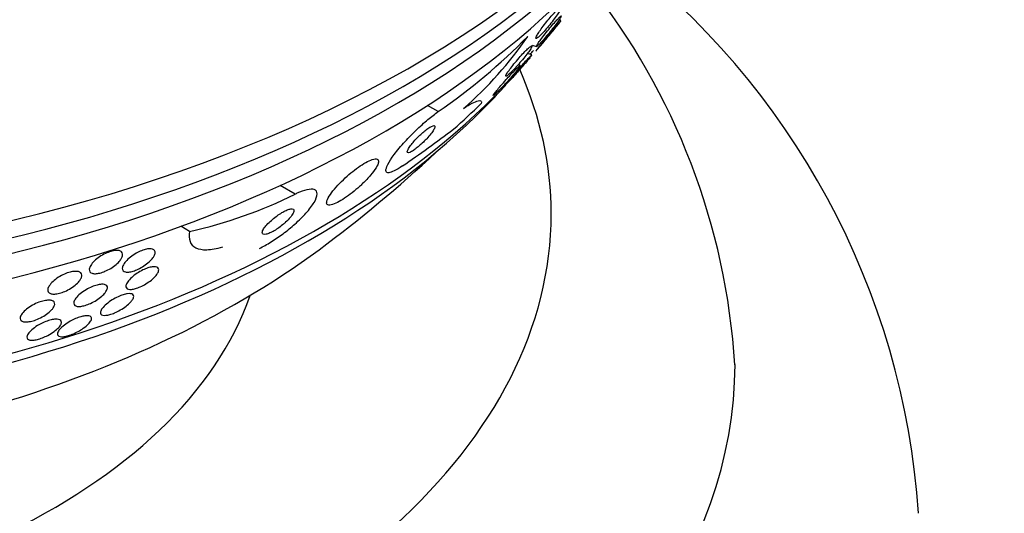
# Model space of a CAD drawing. Units: millimetres. Extents: x 0 to 744, y 0 to 1164.
# Drawn here: x 647 to 668, y 354 to 365 of the extents above; entities that cross this region are included whole.
import ezdxf
from ezdxf import colors
from ezdxf.entities.mleader import LeaderData, LeaderLine
from ezdxf.math import Vec2, Vec3

# ---------------------------------------------------------------- set-up
doc = ezdxf.new("R2010")
doc.units = ezdxf.units.MM
doc.layers.add('DV7_Défaut', color=7, linetype='Continuous')
doc.layers.add('Défaut', color=7, linetype='Continuous')

# ---------------------------------------------------------------- blocks, each defined once
blk = doc.blocks.new('_DOT')
at = {"color": 0}
blk.add_line((0, 0), (-1, 0), dxfattribs=at)
at = {"color": 0, "const_width": 0.333}
blk.add_lwpolyline([(-0.1665, 0, 1), (0.1665, 0, 1)], format="xyb", close=True, dxfattribs=at)
blk = doc.blocks.new('SE6')
at = {"layer": 'DV7_Défaut', "color": 7, "linetype": 'Continuous'}
for p, q in [((658.303, 364.676), (658.262, 364.689)), ((657.675, 364.142), (657.771, 364.112)), ((657.671, 363.93), (657.574, 363.961)), ((657.416, 363.699), (657.369, 363.714)), ((655.635, 362.695), (655.398, 362.832)), ((652.522, 360.899), (652.195, 361.088)), ((650.222, 360.088), (650.032, 360.198))]:
    blk.add_line(p, q, dxfattribs=at)
for centre, radius, start, end in [((649.338, 352.826), 16.783, 3.8398, 52.8946), ((647.318, 356.274), 14.796, 3.5235, 38.4113), ((647.738, 374.057), 13.837, 304.7988, 315.3441), ((650.583, 369.155), 8.499, 311.2172, 325.4217), ((636.091, 382.602), 28.5, 319.0994, 319.3216), ((636.091, 382.602), 28.55, 316.6564, 317.3848), ((634.943, 390.465), 35.138, 304.5175, 306.7509), ((636.091, 382.602), 28.5, 306.49, 313.1572), ((647.997, 370.057), 10.215, 282.5804, 296.2911)]:
    blk.add_arc(centre, radius, start, end, dxfattribs=at)
for centre, major_axis, ratio, start_param, end_param in [((636.091, 374.641), (26.834, 0), 0.57735, 3.322418, 6.10236), ((636.091, 374.111), (26.588, 0), 0.57735, 3.42183, 6.002948), ((636.091, 373.621), (26.346, 0), 0.57735, 3.416106, 6.008672), ((636.091, 372.804), (25.906, 0), 0.57735, 3.475297, 5.949481), ((636.091, 360.468), (22, 0), 0.57735, 2.891606, 6.283185), ((636.091, 369.946), (23.976, 0), 0.57735, 3.616357, 5.760668), ((636.091, 360.468), (22, 0), 0.57735, 0, 0.248825), ((636.091, 369.538), (23.645, 0), 0.57735, 3.64051, 5.784268), ((653.053, 372.8), (-7.737, -13.388), 0.577625, 1.055241, 1.112957), ((636.091, 367.327), (21.5, 0), 0.57735, 3.804348, 5.62043), ((636.091, 360.468), (15.75, 0), 0.57735, 3.338118, 6.08666), ((636.091, 357.203), (26, 0), 0.57735, 3.141623, 6.282235)]:
    blk.add_ellipse(centre, major_axis=major_axis, ratio=ratio, start_param=start_param, end_param=end_param, dxfattribs=at)
for points, knots in [([(658.297, 364.945), (658.295, 364.933), (658.287, 364.913), (658.273, 364.889), (658.26, 364.865), (658.241, 364.835), (658.219, 364.801), (658.195, 364.766), (658.167, 364.726), (658.136, 364.685), (658.104, 364.643), (658.07, 364.599), (658.034, 364.556), (658.002, 364.516), (657.968, 364.477), (657.936, 364.441), (657.907, 364.41), (657.88, 364.381), (657.856, 364.358), (657.835, 364.337), (657.816, 364.32), (657.801, 364.308), (657.786, 364.296), (657.775, 364.29), (657.768, 364.288), (657.761, 364.287), (657.758, 364.29), (657.758, 364.298), (657.759, 364.307), (657.765, 364.322), (657.774, 364.341), (657.785, 364.362), (657.8, 364.388), (657.82, 364.418), (657.841, 364.451), (657.867, 364.488), (657.896, 364.528), (657.925, 364.569), (657.959, 364.613), (657.993, 364.656), (658.026, 364.697), (658.061, 364.739), (658.094, 364.777), (658.124, 364.811), (658.153, 364.843), (658.18, 364.87), (658.203, 364.894), (658.224, 364.914), (658.242, 364.929), (658.258, 364.943), (658.271, 364.953), (658.281, 364.957), (658.286, 364.96), (658.291, 364.96), (658.294, 364.959)], [0, 0, 0, 0, 0.061719, 0.061719, 0.061719, 0.123209, 0.123209, 0.123209, 0.188579, 0.188579, 0.188579, 0.254162, 0.254162, 0.254162, 0.314923, 0.314923, 0.314923, 0.368552, 0.368552, 0.368552, 0.416968, 0.416968, 0.416968, 0.464006, 0.464006, 0.464006, 0.513157, 0.513157, 0.513157, 0.566939, 0.566939, 0.566939, 0.626554, 0.626554, 0.626554, 0.691114, 0.691114, 0.691114, 0.757045, 0.757045, 0.757045, 0.819284, 0.819284, 0.819284, 0.874671, 0.874671, 0.874671, 0.924182, 0.924182, 0.924182, 0.971312, 0.971312, 0.971312, 1, 1, 1, 1]), ([(658.306, 364.758), (658.298, 364.743), (658.284, 364.72), (658.265, 364.693), (658.246, 364.665), (658.222, 364.632), (658.194, 364.595), (658.165, 364.557), (658.132, 364.514), (658.096, 364.47), (658.063, 364.428), (658.026, 364.384), (657.991, 364.342), (657.959, 364.305), (657.928, 364.268), (657.899, 364.237), (657.875, 364.209), (657.852, 364.185), (657.833, 364.165), (657.816, 364.147), (657.802, 364.134), (657.791, 364.125), (657.781, 364.116), (657.774, 364.111), (657.771, 364.112), (657.767, 364.112), (657.769, 364.118), (657.774, 364.128), (657.779, 364.14), (657.79, 364.157), (657.804, 364.179), (657.821, 364.203), (657.842, 364.233), (657.867, 364.267), (657.893, 364.303), (657.925, 364.344), (657.958, 364.387), (657.991, 364.429), (658.028, 364.474), (658.064, 364.517), (658.096, 364.556), (658.129, 364.596), (658.16, 364.63), (658.186, 364.66), (658.211, 364.688), (658.232, 364.711), (658.252, 364.731), (658.268, 364.748), (658.281, 364.759), (658.294, 364.771), (658.303, 364.777), (658.308, 364.779), (658.309, 364.78), (658.311, 364.78), (658.312, 364.78)], [0, 0, 0, 0, 0.066163, 0.066163, 0.066163, 0.132144, 0.132144, 0.132144, 0.201126, 0.201126, 0.201126, 0.267239, 0.267239, 0.267239, 0.325393, 0.325393, 0.325393, 0.375661, 0.375661, 0.375661, 0.422177, 0.422177, 0.422177, 0.46941, 0.46941, 0.46941, 0.520767, 0.520767, 0.520767, 0.578465, 0.578465, 0.578465, 0.642908, 0.642908, 0.642908, 0.711538, 0.711538, 0.711538, 0.77874, 0.77874, 0.77874, 0.838891, 0.838891, 0.838891, 0.890832, 0.890832, 0.890832, 0.937964, 0.937964, 0.937964, 0.984721, 0.984721, 0.984721, 1, 1, 1, 1]), ([(658.295, 364.66), (658.284, 364.645), (658.264, 364.619), (658.237, 364.586), (658.215, 364.557), (658.187, 364.523), (658.156, 364.485), (658.124, 364.446), (658.087, 364.401), (658.05, 364.356), (658.02, 364.321), (657.989, 364.284), (657.959, 364.248), (657.929, 364.212), (657.899, 364.177), (657.873, 364.145), (657.849, 364.118), (657.828, 364.093), (657.811, 364.073), (657.794, 364.054), (657.781, 364.039), (657.772, 364.029), (657.763, 364.018), (657.757, 364.012), (657.755, 364.01), (657.752, 364.009), (657.755, 364.012), (657.761, 364.02), (657.767, 364.029), (657.779, 364.045), (657.795, 364.065), (657.812, 364.087), (657.835, 364.116), (657.862, 364.149), (657.89, 364.184), (657.924, 364.225), (657.959, 364.268), (657.994, 364.31), (658.032, 364.356), (658.069, 364.401), (658.096, 364.434), (658.124, 364.468), (658.15, 364.499), (658.176, 364.53), (658.201, 364.559), (658.222, 364.584), (658.241, 364.606), (658.258, 364.626), (658.271, 364.64), (658.284, 364.654), (658.293, 364.664), (658.298, 364.67), (658.304, 364.676), (658.306, 364.677), (658.304, 364.673), (658.303, 364.671), (658.3, 364.666), (658.295, 364.66)], [0, 0, 0, 0, 0.075828, 0.075828, 0.075828, 0.140155, 0.140155, 0.140155, 0.20736, 0.20736, 0.20736, 0.259258, 0.259258, 0.259258, 0.31158, 0.31158, 0.31158, 0.357397, 0.357397, 0.357397, 0.399863, 0.399863, 0.399863, 0.443581, 0.443581, 0.443581, 0.491996, 0.491996, 0.491996, 0.547384, 0.547384, 0.547384, 0.610113, 0.610113, 0.610113, 0.677198, 0.677198, 0.677198, 0.742119, 0.742119, 0.742119, 0.789424, 0.789424, 0.789424, 0.836995, 0.836995, 0.836995, 0.88043, 0.88043, 0.88043, 0.923218, 0.923218, 0.923218, 0.969149, 0.969149, 0.969149, 1, 1, 1, 1]), ([(657.669, 364.105), (657.663, 364.091), (657.65, 364.069), (657.632, 364.042), (657.614, 364.015), (657.591, 363.983), (657.564, 363.948), (657.536, 363.911), (657.503, 363.869), (657.467, 363.826), (657.432, 363.784), (657.393, 363.74), (657.355, 363.698), (657.321, 363.66), (657.286, 363.622), (657.254, 363.59), (657.226, 363.562), (657.2, 363.537), (657.179, 363.517), (657.159, 363.499), (657.143, 363.486), (657.131, 363.477), (657.118, 363.469), (657.11, 363.465), (657.106, 363.466), (657.101, 363.467), (657.101, 363.473), (657.105, 363.483), (657.109, 363.495), (657.118, 363.512), (657.132, 363.532), (657.146, 363.556), (657.167, 363.585), (657.191, 363.617), (657.216, 363.652), (657.247, 363.691), (657.281, 363.733), (657.315, 363.774), (657.353, 363.819), (657.391, 363.863), (657.426, 363.902), (657.462, 363.943), (657.496, 363.978), (657.526, 364.009), (657.554, 364.038), (657.578, 364.06), (657.6, 364.081), (657.619, 364.097), (657.633, 364.108), (657.648, 364.119), (657.658, 364.125), (657.665, 364.127), (657.667, 364.127), (657.669, 364.128), (657.67, 364.127)], [0, 0, 0, 0, 0.064404, 0.064404, 0.064404, 0.128559, 0.128559, 0.128559, 0.197043, 0.197043, 0.197043, 0.264713, 0.264713, 0.264713, 0.325545, 0.325545, 0.325545, 0.377776, 0.377776, 0.377776, 0.42473, 0.42473, 0.42473, 0.471093, 0.471093, 0.471093, 0.520648, 0.520648, 0.520648, 0.576028, 0.576028, 0.576028, 0.63834, 0.63834, 0.63834, 0.706071, 0.706071, 0.706071, 0.774378, 0.774378, 0.774378, 0.837049, 0.837049, 0.837049, 0.891183, 0.891183, 0.891183, 0.939115, 0.939115, 0.939115, 0.985329, 0.985329, 0.985329, 1, 1, 1, 1]), ([(657.091, 363.274), (657.091, 363.274), (657.091, 363.275), (657.092, 363.277), (657.095, 363.282), (657.102, 363.293), (657.114, 363.307), (657.127, 363.324), (657.146, 363.347), (657.168, 363.374), (657.193, 363.404), (657.224, 363.44), (657.258, 363.479), (657.292, 363.519), (657.331, 363.564), (657.372, 363.61), (657.402, 363.644), (657.434, 363.681), (657.465, 363.715), (657.496, 363.75), (657.527, 363.784), (657.555, 363.813), (657.578, 363.839), (657.6, 363.862), (657.617, 363.88), (657.633, 363.897), (657.646, 363.91), (657.655, 363.918), (657.664, 363.926), (657.669, 363.93), (657.671, 363.93), (657.671, 363.93), (657.671, 363.93), (657.671, 363.93)], [0, 0, 0, 0, 0.040435, 0.040435, 0.040435, 0.14278, 0.14278, 0.14278, 0.260881, 0.260881, 0.260881, 0.392985, 0.392985, 0.392985, 0.529178, 0.529178, 0.529178, 0.63269, 0.63269, 0.63269, 0.737079, 0.737079, 0.737079, 0.828191, 0.828191, 0.828191, 0.912367, 0.912367, 0.912367, 0.998897, 0.998897, 0.998897, 1, 1, 1, 1]), ([(657.662, 363.915), (657.654, 363.903), (657.641, 363.887), (657.624, 363.865), (657.604, 363.842), (657.579, 363.812), (657.551, 363.778), (657.523, 363.745), (657.491, 363.709), (657.457, 363.67)], [0, 0, 0, 0, 0.307839, 0.307839, 0.307839, 0.659001, 0.659001, 0.659001, 1, 1, 1, 1]), ([(656.831, 363.045), (656.83, 363.045), (656.83, 363.047), (656.831, 363.051), (656.834, 363.057), (656.841, 363.069), (656.853, 363.085), (656.866, 363.103), (656.884, 363.127), (656.907, 363.155), (656.931, 363.186), (656.962, 363.222), (656.995, 363.261), (657.03, 363.302), (657.069, 363.346), (657.109, 363.391), (657.141, 363.426), (657.173, 363.462), (657.205, 363.497), (657.237, 363.531), (657.269, 363.565), (657.297, 363.593), (657.322, 363.618), (657.344, 363.64), (657.362, 363.657), (657.379, 363.673), (657.392, 363.684), (657.402, 363.691), (657.411, 363.698), (657.417, 363.7), (657.418, 363.698), (657.419, 363.697), (657.418, 363.692), (657.414, 363.686)], [0, 0, 0, 0, 0.047884, 0.047884, 0.047884, 0.141637, 0.141637, 0.141637, 0.249278, 0.249278, 0.249278, 0.369601, 0.369601, 0.369601, 0.494359, 0.494359, 0.494359, 0.591569, 0.591569, 0.591569, 0.689588, 0.689588, 0.689588, 0.775211, 0.775211, 0.775211, 0.853944, 0.853944, 0.853944, 0.93423, 0.93423, 0.93423, 1, 1, 1, 1]), ([(657.414, 363.686), (657.408, 363.674), (657.395, 363.655), (657.376, 363.63), (657.358, 363.606), (657.334, 363.576), (657.306, 363.543), (657.276, 363.507), (657.241, 363.466), (657.203, 363.423), (657.166, 363.381), (657.125, 363.336), (657.085, 363.292), (657.055, 363.259), (657.025, 363.227), (656.996, 363.198), (656.968, 363.168), (656.94, 363.14), (656.917, 363.117), (656.896, 363.097), (656.878, 363.08), (656.865, 363.068), (656.852, 363.057), (656.842, 363.049), (656.837, 363.046)], [0, 0, 0, 0, 0.140534, 0.140534, 0.140534, 0.280411, 0.280411, 0.280411, 0.432312, 0.432312, 0.432312, 0.583069, 0.583069, 0.583069, 0.693405, 0.693405, 0.693405, 0.804498, 0.804498, 0.804498, 0.904015, 0.904015, 0.904015, 1, 1, 1, 1]), ([(657.457, 363.67), (657.425, 363.634), (657.391, 363.595), (657.356, 363.556), (657.322, 363.517), (657.286, 363.478), (657.253, 363.441), (657.224, 363.41), (657.197, 363.38), (657.174, 363.356), (657.154, 363.335), (657.136, 363.317), (657.123, 363.304), (657.111, 363.291), (657.102, 363.282), (657.096, 363.278)], [0, 0, 0, 0, 0.228652, 0.228652, 0.228652, 0.459452, 0.459452, 0.459452, 0.659032, 0.659032, 0.659032, 0.832057, 0.832057, 0.832057, 1, 1, 1, 1]), ([(656.183, 362.762), (656.257, 362.812), (656.32, 362.849), (656.425, 362.905), (656.467, 362.923), (656.528, 362.939), (656.548, 362.938), (656.56, 362.931)], [0, 0, 0, 0, 0.345392, 0.345392, 0.690784, 0.690784, 1, 1, 1, 1]), ([(654.854, 361.513), (654.786, 361.466), (654.725, 361.429), (654.675, 361.404), (654.625, 361.38), (654.585, 361.366), (654.556, 361.364), (654.524, 361.361), (654.505, 361.371), (654.498, 361.391), (654.489, 361.415), (654.496, 361.452), (654.516, 361.501), (654.539, 361.554), (654.578, 361.622), (654.632, 361.7), (654.688, 361.78), (654.761, 361.873), (654.845, 361.97), (654.925, 362.062), (655.018, 362.16), (655.115, 362.256), (655.2, 362.34), (655.292, 362.424), (655.38, 362.498), (655.457, 362.564), (655.534, 362.624), (655.603, 362.673), (655.614, 362.68), (655.624, 362.688), (655.635, 362.695)], [0, 0, 0, 0, 0.094174, 0.094174, 0.094174, 0.187978, 0.187978, 0.187978, 0.289174, 0.289174, 0.289174, 0.403939, 0.403939, 0.403939, 0.530767, 0.530767, 0.530767, 0.661873, 0.661873, 0.661873, 0.785145, 0.785145, 0.785145, 0.892518, 0.892518, 0.892518, 0.986052, 0.986052, 0.986052, 1, 1, 1, 1]), ([(655.382, 362.105), (655.416, 362.141), (655.447, 362.177), (655.473, 362.209), (655.498, 362.241), (655.519, 362.271), (655.533, 362.296), (655.55, 362.323), (655.559, 362.346), (655.561, 362.362), (655.564, 362.378), (655.558, 362.388), (655.545, 362.39), (655.532, 362.392), (655.513, 362.386), (655.487, 362.374), (655.464, 362.363), (655.437, 362.346), (655.406, 362.325), (655.379, 362.306), (655.35, 362.282), (655.32, 362.257), (655.291, 362.233), (655.261, 362.207), (655.232, 362.18), (655.203, 362.151), (655.173, 362.122), (655.147, 362.094), (655.117, 362.062), (655.09, 362.031), (655.067, 362.003), (655.04, 361.971), (655.018, 361.94), (655.001, 361.914), (654.982, 361.885), (654.969, 361.86), (654.963, 361.841), (654.957, 361.822), (654.958, 361.808), (654.967, 361.802), (654.975, 361.797), (654.992, 361.798), (655.015, 361.807), (655.035, 361.815), (655.062, 361.83), (655.092, 361.85), (655.118, 361.867), (655.147, 361.889), (655.177, 361.914), (655.206, 361.936), (655.236, 361.962), (655.264, 361.988), (655.294, 362.015), (655.324, 362.044), (655.351, 362.072), (655.362, 362.083), (655.372, 362.094), (655.382, 362.105)], [0, 0, 0, 0, 0.059586, 0.059586, 0.059586, 0.118886, 0.118886, 0.118886, 0.183248, 0.183248, 0.183248, 0.248537, 0.248537, 0.248537, 0.308657, 0.308657, 0.308657, 0.360499, 0.360499, 0.360499, 0.406121, 0.406121, 0.406121, 0.449861, 0.449861, 0.449861, 0.495552, 0.495552, 0.495552, 0.546011, 0.546011, 0.546011, 0.602887, 0.602887, 0.602887, 0.665826, 0.665826, 0.665826, 0.731375, 0.731375, 0.731375, 0.793523, 0.793523, 0.793523, 0.847638, 0.847638, 0.847638, 0.89436, 0.89436, 0.89436, 0.937925, 0.937925, 0.937925, 0.982583, 0.982583, 0.982583, 1, 1, 1, 1]), ([(653.987, 361.127), (654.052, 361.189), (654.112, 361.252), (654.161, 361.31), (654.21, 361.368), (654.25, 361.422), (654.279, 361.47), (654.31, 361.52), (654.329, 361.564), (654.333, 361.597), (654.337, 361.629), (654.327, 361.651), (654.302, 361.66), (654.279, 361.668), (654.243, 361.665), (654.197, 361.65), (654.157, 361.637), (654.108, 361.615), (654.054, 361.584), (654.005, 361.557), (653.951, 361.522), (653.896, 361.484), (653.842, 361.446), (653.786, 361.403), (653.733, 361.359), (653.676, 361.312), (653.62, 361.262), (653.569, 361.213), (653.512, 361.159), (653.459, 361.104), (653.413, 361.053), (653.362, 360.995), (653.318, 360.94), (653.285, 360.891), (653.249, 360.838), (653.223, 360.791), (653.212, 360.753), (653.2, 360.716), (653.201, 360.687), (653.218, 360.671), (653.234, 360.657), (653.263, 360.654), (653.305, 360.664), (653.341, 360.672), (653.388, 360.691), (653.441, 360.718), (653.488, 360.742), (653.542, 360.774), (653.596, 360.81), (653.649, 360.845), (653.704, 360.886), (653.758, 360.928), (653.814, 360.972), (653.87, 361.02), (653.923, 361.067), (653.945, 361.087), (653.966, 361.107), (653.987, 361.127)], [0, 0, 0, 0, 0.061207, 0.061207, 0.061207, 0.122183, 0.122183, 0.122183, 0.187133, 0.187133, 0.187133, 0.251077, 0.251077, 0.251077, 0.308589, 0.308589, 0.308589, 0.358294, 0.358294, 0.358294, 0.403201, 0.403201, 0.403201, 0.447474, 0.447474, 0.447474, 0.494527, 0.494527, 0.494527, 0.546801, 0.546801, 0.546801, 0.605436, 0.605436, 0.605436, 0.669312, 0.669312, 0.669312, 0.734205, 0.734205, 0.734205, 0.79416, 0.79416, 0.79416, 0.845901, 0.845901, 0.845901, 0.891402, 0.891402, 0.891402, 0.935093, 0.935093, 0.935093, 0.980896, 0.980896, 0.980896, 1, 1, 1, 1]), ([(651.741, 359.717), (651.822, 359.756), (651.91, 359.805), (651.996, 359.859), (652.084, 359.913), (652.172, 359.974), (652.256, 360.037), (652.347, 360.105), (652.434, 360.176), (652.514, 360.247), (652.603, 360.326), (652.685, 360.407), (652.753, 360.483), (652.828, 360.566), (652.888, 360.647), (652.93, 360.717), (652.973, 360.79), (652.997, 360.854), (652.998, 360.903), (652.998, 360.949), (652.977, 360.982), (652.934, 360.997), (652.896, 361.01), (652.841, 361.009), (652.771, 360.993), (652.711, 360.979), (652.638, 360.953), (652.559, 360.917), (652.547, 360.911), (652.534, 360.905), (652.522, 360.899)], [0, 0, 0, 0, 0.093663, 0.093663, 0.093663, 0.187421, 0.187421, 0.187421, 0.288546, 0.288546, 0.288546, 0.40323, 0.40323, 0.40323, 0.530004, 0.530004, 0.530004, 0.661119, 0.661119, 0.661119, 0.78447, 0.78447, 0.78447, 0.89194, 0.89194, 0.89194, 0.985533, 0.985533, 0.985533, 1, 1, 1, 1]), ([(652.31, 360.285), (652.349, 360.321), (652.384, 360.357), (652.412, 360.39), (652.44, 360.423), (652.461, 360.454), (652.475, 360.481), (652.489, 360.508), (652.495, 360.532), (652.492, 360.549), (652.488, 360.564), (652.477, 360.575), (652.457, 360.578), (652.439, 360.58), (652.415, 360.577), (652.386, 360.569), (652.361, 360.561), (652.331, 360.549), (652.299, 360.534), (652.269, 360.519), (652.236, 360.501), (652.204, 360.48), (652.17, 360.459), (652.136, 360.435), (652.103, 360.411), (652.067, 360.384), (652.032, 360.355), (652.001, 360.327), (651.965, 360.295), (651.933, 360.263), (651.906, 360.233), (651.875, 360.2), (651.851, 360.168), (651.833, 360.14), (651.815, 360.11), (651.804, 360.084), (651.803, 360.064), (651.801, 360.045), (651.808, 360.031), (651.824, 360.024), (651.838, 360.019), (651.86, 360.018), (651.887, 360.024), (651.911, 360.03), (651.94, 360.04), (651.971, 360.054), (652, 360.067), (652.032, 360.083), (652.065, 360.102), (652.097, 360.122), (652.131, 360.144), (652.164, 360.167), (652.2, 360.193), (652.235, 360.22), (652.267, 360.247), (652.282, 360.26), (652.296, 360.272), (652.31, 360.285)], [0, 0, 0, 0, 0.064312, 0.064312, 0.064312, 0.128538, 0.128538, 0.128538, 0.193943, 0.193943, 0.193943, 0.254449, 0.254449, 0.254449, 0.3067, 0.3067, 0.3067, 0.352541, 0.352541, 0.352541, 0.396285, 0.396285, 0.396285, 0.441816, 0.441816, 0.441816, 0.492, 0.492, 0.492, 0.548559, 0.548559, 0.548559, 0.611265, 0.611265, 0.611265, 0.676831, 0.676831, 0.676831, 0.739304, 0.739304, 0.739304, 0.79386, 0.79386, 0.79386, 0.840871, 0.840871, 0.840871, 0.884494, 0.884494, 0.884494, 0.929025, 0.929025, 0.929025, 0.977689, 0.977689, 0.977689, 1, 1, 1, 1]), ([(650.222, 360.088), (650.207, 360.003), (650.21, 359.93), (650.254, 359.81), (650.297, 359.762), (650.418, 359.7), (650.5, 359.685), (650.697, 359.691), (650.812, 359.711), (650.942, 359.749)], [0, 0, 0, 0, 0.25, 0.25, 0.5, 0.5, 0.75, 0.75, 1, 1, 1, 1]), ([(648.71, 359.457), (648.688, 359.428), (648.659, 359.398), (648.624, 359.368), (648.59, 359.338), (648.549, 359.309), (648.506, 359.282), (648.467, 359.258), (648.423, 359.236), (648.381, 359.218), (648.343, 359.202), (648.304, 359.188), (648.268, 359.18), (648.234, 359.171), (648.202, 359.167), (648.174, 359.166), (648.146, 359.165), (648.121, 359.168), (648.101, 359.175), (648.079, 359.182), (648.063, 359.193), (648.053, 359.207), (648.042, 359.223), (648.038, 359.243), (648.04, 359.265), (648.042, 359.289), (648.053, 359.317), (648.071, 359.346), (648.089, 359.376), (648.116, 359.409), (648.149, 359.441), (648.181, 359.473), (648.22, 359.504), (648.263, 359.533), (648.302, 359.56), (648.345, 359.585), (648.389, 359.606), (648.428, 359.624), (648.468, 359.64), (648.506, 359.651), (648.541, 359.662), (648.575, 359.669), (648.606, 359.672), (648.636, 359.675), (648.663, 359.674), (648.686, 359.669), (648.709, 359.664), (648.728, 359.655), (648.741, 359.643), (648.756, 359.63), (648.764, 359.612), (648.765, 359.592), (648.767, 359.57), (648.761, 359.544), (648.748, 359.517), (648.739, 359.498), (648.726, 359.478), (648.71, 359.457)], [0, 0, 0, 0, 0.058086, 0.058086, 0.058086, 0.116485, 0.116485, 0.116485, 0.170023, 0.170023, 0.170023, 0.218141, 0.218141, 0.218141, 0.263901, 0.263901, 0.263901, 0.310659, 0.310659, 0.310659, 0.361009, 0.361009, 0.361009, 0.416453, 0.416453, 0.416453, 0.476809, 0.476809, 0.476809, 0.539572, 0.539572, 0.539572, 0.6004, 0.6004, 0.6004, 0.655649, 0.655649, 0.655649, 0.705024, 0.705024, 0.705024, 0.751164, 0.751164, 0.751164, 0.797401, 0.797401, 0.797401, 0.846494, 0.846494, 0.846494, 0.900272, 0.900272, 0.900272, 0.959172, 0.959172, 0.959172, 1, 1, 1, 1]), ([(649.423, 359.512), (649.402, 359.484), (649.374, 359.453), (649.341, 359.423), (649.308, 359.393), (649.269, 359.363), (649.226, 359.335), (649.188, 359.31), (649.146, 359.286), (649.104, 359.266), (649.067, 359.249), (649.029, 359.234), (648.994, 359.223), (648.96, 359.213), (648.928, 359.206), (648.9, 359.203), (648.872, 359.2), (648.846, 359.201), (648.826, 359.206), (648.804, 359.21), (648.786, 359.219), (648.775, 359.232), (648.762, 359.245), (648.757, 359.263), (648.757, 359.284), (648.758, 359.307), (648.767, 359.333), (648.783, 359.362), (648.8, 359.392), (648.825, 359.424), (648.857, 359.457), (648.888, 359.488), (648.926, 359.521), (648.968, 359.551), (649.006, 359.579), (649.048, 359.605), (649.091, 359.627), (649.129, 359.647), (649.168, 359.664), (649.206, 359.678), (649.24, 359.69), (649.274, 359.699), (649.304, 359.704), (649.335, 359.709), (649.362, 359.71), (649.385, 359.707), (649.409, 359.705), (649.429, 359.698), (649.443, 359.688), (649.459, 359.677), (649.468, 359.661), (649.471, 359.643), (649.474, 359.622), (649.47, 359.598), (649.458, 359.572), (649.45, 359.553), (649.438, 359.533), (649.423, 359.512)], [0, 0, 0, 0, 0.058051, 0.058051, 0.058051, 0.116449, 0.116449, 0.116449, 0.169502, 0.169502, 0.169502, 0.216867, 0.216867, 0.216867, 0.26199, 0.26199, 0.26199, 0.308425, 0.308425, 0.308425, 0.358851, 0.358851, 0.358851, 0.414796, 0.414796, 0.414796, 0.475973, 0.475973, 0.475973, 0.539539, 0.539539, 0.539539, 0.600686, 0.600686, 0.600686, 0.655576, 0.655576, 0.655576, 0.704212, 0.704212, 0.704212, 0.749659, 0.749659, 0.749659, 0.795482, 0.795482, 0.795482, 0.844538, 0.844538, 0.844538, 0.898698, 0.898698, 0.898698, 0.958345, 0.958345, 0.958345, 1, 1, 1, 1]), ([(647.82, 359.002), (647.797, 358.973), (647.766, 358.943), (647.73, 358.914), (647.694, 358.885), (647.652, 358.855), (647.607, 358.83), (647.565, 358.806), (647.52, 358.785), (647.476, 358.768), (647.437, 358.752), (647.397, 358.74), (647.36, 358.733), (647.326, 358.726), (647.294, 358.722), (647.266, 358.722), (647.238, 358.723), (647.213, 358.727), (647.194, 358.734), (647.173, 358.742), (647.158, 358.753), (647.148, 358.768), (647.138, 358.784), (647.134, 358.803), (647.137, 358.825), (647.14, 358.849), (647.151, 358.876), (647.169, 358.904), (647.188, 358.934), (647.216, 358.966), (647.25, 358.998), (647.283, 359.028), (647.324, 359.059), (647.369, 359.088), (647.41, 359.114), (647.455, 359.138), (647.5, 359.158), (647.541, 359.175), (647.582, 359.19), (647.621, 359.2), (647.657, 359.209), (647.692, 359.215), (647.722, 359.217), (647.752, 359.218), (647.779, 359.216), (647.801, 359.211), (647.824, 359.205), (647.842, 359.196), (647.855, 359.183), (647.869, 359.169), (647.876, 359.152), (647.877, 359.132), (647.878, 359.11), (647.871, 359.085), (647.858, 359.059), (647.848, 359.04), (647.836, 359.021), (647.82, 359.002)], [0, 0, 0, 0, 0.059637, 0.059637, 0.059637, 0.1196, 0.1196, 0.1196, 0.174333, 0.174333, 0.174333, 0.222833, 0.222833, 0.222833, 0.268202, 0.268202, 0.268202, 0.314102, 0.314102, 0.314102, 0.363424, 0.363424, 0.363424, 0.417997, 0.417997, 0.417997, 0.478036, 0.478036, 0.478036, 0.541343, 0.541343, 0.541343, 0.603428, 0.603428, 0.603428, 0.659933, 0.659933, 0.659933, 0.709873, 0.709873, 0.709873, 0.755798, 0.755798, 0.755798, 0.801298, 0.801298, 0.801298, 0.849414, 0.849414, 0.849414, 0.902265, 0.902265, 0.902265, 0.960648, 0.960648, 0.960648, 1, 1, 1, 1]), ([(649.48, 359.114), (649.456, 359.086), (649.425, 359.057), (649.39, 359.028), (649.355, 359), (649.314, 358.971), (649.27, 358.944), (649.232, 358.921), (649.19, 358.899), (649.15, 358.881), (649.114, 358.865), (649.078, 358.852), (649.045, 358.843), (649.014, 358.834), (648.984, 358.828), (648.959, 358.825), (648.932, 358.823), (648.909, 358.824), (648.89, 358.829), (648.87, 358.834), (648.855, 358.843), (648.847, 358.856), (648.837, 358.869), (648.834, 358.888), (648.838, 358.909), (648.842, 358.932), (648.855, 358.959), (648.875, 358.988), (648.896, 359.018), (648.925, 359.051), (648.962, 359.084), (648.996, 359.115), (649.037, 359.147), (649.081, 359.176), (649.12, 359.202), (649.162, 359.226), (649.204, 359.247), (649.241, 359.265), (649.279, 359.28), (649.314, 359.291), (649.347, 359.302), (649.378, 359.31), (649.406, 359.314), (649.434, 359.318), (649.459, 359.319), (649.479, 359.316), (649.502, 359.313), (649.519, 359.306), (649.531, 359.295), (649.544, 359.284), (649.55, 359.268), (649.55, 359.249), (649.55, 359.228), (649.542, 359.203), (649.526, 359.176), (649.514, 359.156), (649.499, 359.135), (649.48, 359.114)], [0, 0, 0, 0, 0.056804, 0.056804, 0.056804, 0.114027, 0.114027, 0.114027, 0.165039, 0.165039, 0.165039, 0.210312, 0.210312, 0.210312, 0.25414, 0.25414, 0.25414, 0.300335, 0.300335, 0.300335, 0.351632, 0.351632, 0.351632, 0.409457, 0.409457, 0.409457, 0.47299, 0.47299, 0.47299, 0.538261, 0.538261, 0.538261, 0.599315, 0.599315, 0.599315, 0.652401, 0.652401, 0.652401, 0.698833, 0.698833, 0.698833, 0.742737, 0.742737, 0.742737, 0.788037, 0.788037, 0.788037, 0.837664, 0.837664, 0.837664, 0.893449, 0.893449, 0.893449, 0.955406, 0.955406, 0.955406, 1, 1, 1, 1]), ([(648.354, 358.716), (648.328, 358.689), (648.295, 358.66), (648.257, 358.632), (648.22, 358.604), (648.176, 358.576), (648.131, 358.552), (648.09, 358.53), (648.047, 358.51), (648.005, 358.494), (647.968, 358.481), (647.932, 358.47), (647.899, 358.463), (647.867, 358.456), (647.838, 358.453), (647.813, 358.453), (647.786, 358.453), (647.764, 358.456), (647.747, 358.463), (647.728, 358.471), (647.715, 358.482), (647.708, 358.496), (647.7, 358.512), (647.699, 358.531), (647.705, 358.554), (647.712, 358.578), (647.727, 358.606), (647.749, 358.635), (647.772, 358.665), (647.804, 358.697), (647.843, 358.729), (647.879, 358.759), (647.922, 358.79), (647.968, 358.817), (648.009, 358.841), (648.054, 358.864), (648.097, 358.882), (648.135, 358.898), (648.174, 358.911), (648.21, 358.92), (648.243, 358.929), (648.274, 358.934), (648.302, 358.936), (648.33, 358.938), (648.354, 358.936), (648.373, 358.931), (648.394, 358.925), (648.41, 358.916), (648.42, 358.904), (648.432, 358.89), (648.436, 358.872), (648.434, 358.852), (648.432, 358.83), (648.421, 358.805), (648.403, 358.777), (648.391, 358.758), (648.374, 358.737), (648.354, 358.716)], [0, 0, 0, 0, 0.057801, 0.057801, 0.057801, 0.116021, 0.116021, 0.116021, 0.167927, 0.167927, 0.167927, 0.213709, 0.213709, 0.213709, 0.257578, 0.257578, 0.257578, 0.303431, 0.303431, 0.303431, 0.354102, 0.354102, 0.354102, 0.411174, 0.411174, 0.411174, 0.474124, 0.474124, 0.474124, 0.539358, 0.539358, 0.539358, 0.601043, 0.601043, 0.601043, 0.655021, 0.655021, 0.655021, 0.702064, 0.702064, 0.702064, 0.746126, 0.746126, 0.746126, 0.791185, 0.791185, 0.791185, 0.840266, 0.840266, 0.840266, 0.895322, 0.895322, 0.895322, 0.95661, 0.95661, 0.95661, 1, 1, 1, 1]), ([(648.934, 358.543), (648.909, 358.516), (648.877, 358.488), (648.84, 358.459), (648.803, 358.431), (648.76, 358.402), (648.714, 358.376), (648.674, 358.353), (648.631, 358.331), (648.59, 358.314), (648.554, 358.299), (648.518, 358.286), (648.485, 358.277), (648.454, 358.268), (648.425, 358.262), (648.4, 358.26), (648.374, 358.257), (648.352, 358.258), (648.334, 358.262), (648.314, 358.267), (648.3, 358.275), (648.292, 358.286), (648.282, 358.299), (648.279, 358.316), (648.283, 358.335), (648.288, 358.357), (648.301, 358.383), (648.322, 358.411), (648.344, 358.44), (648.375, 358.472), (648.413, 358.504), (648.449, 358.535), (648.492, 358.566), (648.539, 358.595), (648.579, 358.62), (648.623, 358.644), (648.667, 358.664), (648.704, 358.682), (648.742, 358.696), (648.777, 358.708), (648.809, 358.718), (648.84, 358.725), (648.867, 358.729), (648.895, 358.733), (648.919, 358.734), (648.939, 358.731), (648.96, 358.729), (648.977, 358.722), (648.988, 358.713), (649.001, 358.702), (649.007, 358.687), (649.006, 358.67), (649.005, 358.65), (648.996, 358.627), (648.98, 358.601), (648.968, 358.583), (648.953, 358.563), (648.934, 358.543)], [0, 0, 0, 0, 0.058683, 0.058683, 0.058683, 0.117876, 0.117876, 0.117876, 0.169424, 0.169424, 0.169424, 0.21389, 0.21389, 0.21389, 0.256325, 0.256325, 0.256325, 0.301093, 0.301093, 0.301093, 0.351327, 0.351327, 0.351327, 0.408892, 0.408892, 0.408892, 0.473366, 0.473366, 0.473366, 0.540656, 0.540656, 0.540656, 0.603743, 0.603743, 0.603743, 0.657587, 0.657587, 0.657587, 0.703385, 0.703385, 0.703385, 0.745988, 0.745988, 0.745988, 0.789892, 0.789892, 0.789892, 0.838401, 0.838401, 0.838401, 0.893727, 0.893727, 0.893727, 0.956286, 0.956286, 0.956286, 1, 1, 1, 1]), ([(647.21, 358.369), (647.183, 358.341), (647.149, 358.312), (647.11, 358.284), (647.071, 358.256), (647.025, 358.229), (646.977, 358.205), (646.935, 358.184), (646.889, 358.164), (646.844, 358.15), (646.806, 358.137), (646.767, 358.127), (646.733, 358.122), (646.7, 358.116), (646.67, 358.114), (646.645, 358.116), (646.618, 358.117), (646.596, 358.122), (646.579, 358.13), (646.561, 358.138), (646.548, 358.15), (646.541, 358.165), (646.533, 358.181), (646.532, 358.201), (646.538, 358.223), (646.544, 358.247), (646.559, 358.274), (646.581, 358.302), (646.605, 358.332), (646.637, 358.363), (646.675, 358.394), (646.713, 358.424), (646.757, 358.453), (646.805, 358.48), (646.848, 358.504), (646.895, 358.526), (646.941, 358.543), (646.981, 358.558), (647.022, 358.57), (647.059, 358.578), (647.094, 358.585), (647.126, 358.589), (647.154, 358.59), (647.182, 358.59), (647.207, 358.587), (647.226, 358.58), (647.247, 358.574), (647.263, 358.563), (647.273, 358.551), (647.284, 358.536), (647.288, 358.518), (647.286, 358.499), (647.284, 358.476), (647.273, 358.451), (647.256, 358.425), (647.244, 358.407), (647.229, 358.388), (647.21, 358.369)], [0, 0, 0, 0, 0.06016, 0.06016, 0.06016, 0.120736, 0.120736, 0.120736, 0.174763, 0.174763, 0.174763, 0.221672, 0.221672, 0.221672, 0.265516, 0.265516, 0.265516, 0.310471, 0.310471, 0.310471, 0.359663, 0.359663, 0.359663, 0.415065, 0.415065, 0.415065, 0.47681, 0.47681, 0.47681, 0.542094, 0.542094, 0.542094, 0.605326, 0.605326, 0.605326, 0.661402, 0.661402, 0.661402, 0.709817, 0.709817, 0.709817, 0.754125, 0.754125, 0.754125, 0.798517, 0.798517, 0.798517, 0.84629, 0.84629, 0.84629, 0.899715, 0.899715, 0.899715, 0.95959, 0.95959, 0.95959, 1, 1, 1, 1]), ([(648.079, 358.219), (648.091, 358.201), (648.089, 358.177), (648.077, 358.149), (648.065, 358.125), (648.046, 358.098), (648.018, 358.07), (647.99, 358.04), (647.952, 358.008), (647.908, 357.977), (647.874, 357.953), (647.836, 357.929), (647.795, 357.907), (647.755, 357.885), (647.71, 357.864), (647.667, 357.847), (647.63, 357.832), (647.592, 357.819), (647.558, 357.81), (647.526, 357.802), (647.496, 357.797), (647.47, 357.794), (647.444, 357.792), (647.421, 357.793), (647.403, 357.796), (647.383, 357.8), (647.368, 357.808), (647.359, 357.818), (647.348, 357.83), (647.344, 357.845), (647.347, 357.863), (647.35, 357.884), (647.361, 357.908), (647.38, 357.934), (647.401, 357.961), (647.431, 357.992), (647.468, 358.023), (647.504, 358.054), (647.548, 358.085), (647.597, 358.114), (647.632, 358.135), (647.67, 358.156), (647.709, 358.174), (647.748, 358.192), (647.788, 358.208), (647.826, 358.221), (647.861, 358.232), (647.894, 358.24), (647.924, 358.245), (647.953, 358.25), (647.979, 358.252), (648.001, 358.251), (648.025, 358.25), (648.043, 358.246), (648.057, 358.238), (648.067, 358.233), (648.075, 358.227), (648.079, 358.219)], [0, 0, 0, 0, 0.075346, 0.075346, 0.075346, 0.140429, 0.140429, 0.140429, 0.20856, 0.20856, 0.20856, 0.260187, 0.260187, 0.260187, 0.312264, 0.312264, 0.312264, 0.357566, 0.357566, 0.357566, 0.399398, 0.399398, 0.399398, 0.442584, 0.442584, 0.442584, 0.490697, 0.490697, 0.490697, 0.546144, 0.546144, 0.546144, 0.609399, 0.609399, 0.609399, 0.677376, 0.677376, 0.677376, 0.74309, 0.74309, 0.74309, 0.789931, 0.789931, 0.789931, 0.837052, 0.837052, 0.837052, 0.8799, 0.8799, 0.8799, 0.922087, 0.922087, 0.922087, 0.967553, 0.967553, 0.967553, 1, 1, 1, 1]), ([(647.37, 357.99), (647.344, 357.963), (647.311, 357.934), (647.272, 357.906), (647.233, 357.877), (647.187, 357.849), (647.137, 357.823), (647.101, 357.804), (647.062, 357.786), (647.023, 357.771), (646.985, 357.756), (646.945, 357.743), (646.909, 357.735), (646.876, 357.726), (646.844, 357.721), (646.817, 357.719), (646.789, 357.717), (646.765, 357.718), (646.746, 357.722), (646.725, 357.727), (646.709, 357.734), (646.698, 357.745), (646.686, 357.756), (646.681, 357.772), (646.682, 357.789), (646.683, 357.809), (646.692, 357.832), (646.709, 357.857), (646.727, 357.884), (646.754, 357.914), (646.789, 357.945), (646.823, 357.975), (646.866, 358.006), (646.914, 358.035), (646.95, 358.057), (646.989, 358.078), (647.03, 358.097), (647.07, 358.116), (647.113, 358.133), (647.154, 358.146), (647.19, 358.157), (647.226, 358.166), (647.258, 358.171), (647.288, 358.175), (647.316, 358.177), (647.339, 358.176), (647.363, 358.174), (647.383, 358.169), (647.398, 358.162), (647.415, 358.154), (647.426, 358.142), (647.431, 358.128), (647.436, 358.111), (647.434, 358.092), (647.425, 358.07), (647.415, 358.046), (647.396, 358.019), (647.37, 357.99)], [0, 0, 0, 0, 0.062538, 0.062538, 0.062538, 0.125581, 0.125581, 0.125581, 0.171586, 0.171586, 0.171586, 0.217821, 0.217821, 0.217821, 0.260507, 0.260507, 0.260507, 0.303386, 0.303386, 0.303386, 0.350221, 0.350221, 0.350221, 0.403658, 0.403658, 0.403658, 0.464733, 0.464733, 0.464733, 0.531458, 0.531458, 0.531458, 0.59796, 0.59796, 0.59796, 0.647172, 0.647172, 0.647172, 0.696727, 0.696727, 0.696727, 0.741029, 0.741029, 0.741029, 0.78344, 0.78344, 0.78344, 0.828102, 0.828102, 0.828102, 0.878094, 0.878094, 0.878094, 0.93533, 0.93533, 0.93533, 1, 1, 1, 1])]:
    blk.add_open_spline(points, degree=3, knots=knots, dxfattribs=at)
for points in [[(657.673, 364.117), (657.672, 364.114), (657.671, 364.11), (657.669, 364.105)], [(656.569, 362.923), (656.576, 362.912), (656.577, 362.895), (656.57, 362.873)]]:
    blk.add_open_spline(points, degree=3, dxfattribs=at)

msp = doc.modelspace()

# ---------------------------------------------------------------- block references
at = {"layer": 'Défaut'}
msp.add_blockref('SE6', (0, 0), dxfattribs=at)

# ---------------------------------------------------------------- leaders
at = {"layer": 'Défaut', "color": 7, "linetype": 'Continuous'}
ml = msp.add_multileader_mtext('Standard', dxfattribs=at)
ml.set_content('{\\pxsm0.9;\\fSolid Edge ISO|b1||i0||c0|p34;\\W1.;22/11/2024\\P}', color=256)
ml.set_leader_properties()
ml.set_arrow_properties(name='DOT')
ml.build(insert=Vec2(0, 0))
ml.multileader.update_dxf_attribs({"leader_type": 0, "dogleg_length": 0, "arrow_head_size": 12})
ctx = ml.context
ctx.base_point, ctx.char_height, ctx.arrow_head_size = Vec3(656.602, 1157.093), 12, 12
notes = []
notes.append((ctx, [(0, (0, 0, 0), (0, 0), (1, 0), 1, [])]))
ctx.mtext.insert = Vec3(658.602, 1163.093)
for ctx, leaders in notes:
    for number, flags, end, landing, length, lines in leaders:
        leader = LeaderData()
        leader.index, (leader.has_last_leader_line, leader.has_dogleg_vector, leader.attachment_direction) = number, flags
        leader.last_leader_point, leader.dogleg_vector, leader.dogleg_length = Vec3(end), Vec3(landing), length
        for number, points, colour, breaks in lines:
            line = LeaderLine()
            line.index, line.vertices, line.color, line.breaks = number, Vec3.list(points), colors.encode_raw_color(colour), breaks
            leader.lines.append(line)
        ctx.leaders.append(leader)

doc.saveas('drawing.dxf')
